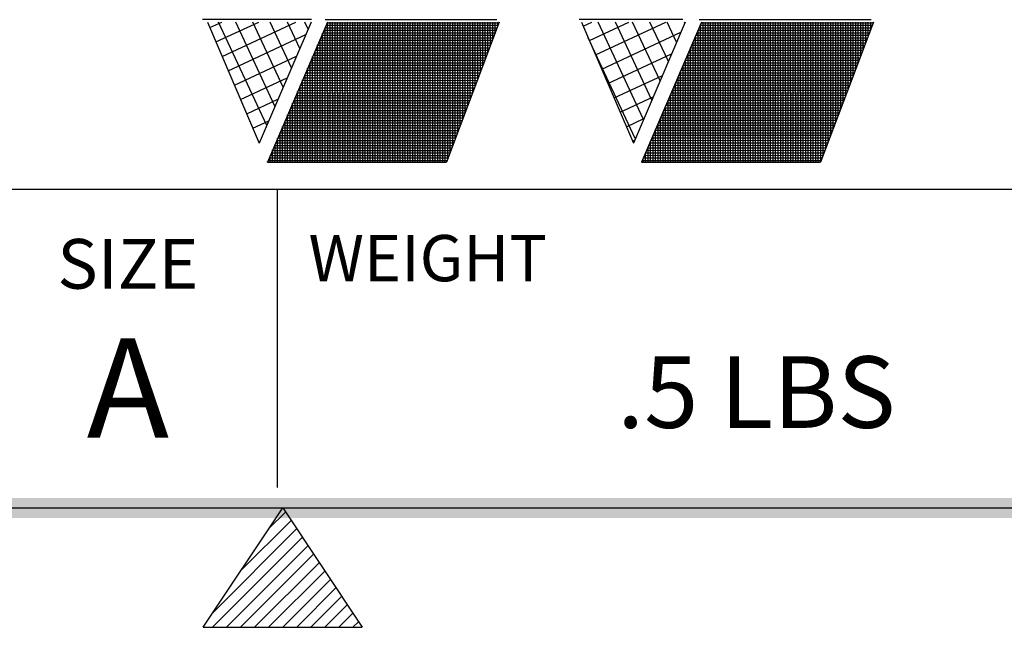
# Model space of a CAD drawing. Extents: x -18.5 to -10.1, y 41.7 to 52.5.
# Drawn here: x -14.6 to -13.4, y 41.7 to 42.5 of the extents above; entities that cross this region are included whole.
import ezdxf
from ezdxf.enums import TextEntityAlignment as Align

# ---------------------------------------------------------------- set-up
doc = ezdxf.new("R2010")
doc.units = 0
doc.header["$LTSCALE"] = 0.6
doc.header["$MEASUREMENT"] = 0
doc.layers.get('0').update_dxf_attribs({"linetype": 'CONTINUOUS'})
doc.layers.add('DIM', color=1, linetype='CONTINUOUS')
doc.styles.add('STD', font='txt')

# ---------------------------------------------------------------- blocks, each defined once
blk = doc.blocks.new('*X45')
at = {"color": 0}
for p, q in [((3.7478, 5.4715), (3.7956, 5.4938)), ((3.7724, 5.414), (3.9434, 5.4938)), ((3.9756, 5.08), (3.7826, 5.4938)), ((3.797, 5.3566), (4.0913, 5.4938)), ((4.0086, 5.1571), (3.8516, 5.4938)), ((4.0416, 5.2341), (3.9205, 5.4938)), ((4.0747, 5.3112), (3.9895, 5.4938)), ((4.1077, 5.3882), (4.0585, 5.4938)), ((4.1407, 5.4653), (4.1274, 5.4938)), ((3.8216, 5.2991), (4.1314, 5.4435)), ((3.8463, 5.2416), (4.0944, 5.3573)), ((3.8709, 5.1841), (4.0575, 5.2711)), ((3.8955, 5.1267), (4.0206, 5.185)), ((3.9202, 5.0692), (3.9836, 5.0988)), ((3.9448, 5.0117), (3.9467, 5.0126))]:
    blk.add_line(p, q, dxfattribs=at)
blk = doc.blocks.new('*X47')
at = {"color": 0}
for p, q in [((5.2401, 5.4778), (5.2744, 5.4938)), ((5.2647, 5.4203), (5.4223, 5.4938)), ((5.2893, 5.3628), (5.5702, 5.4938)), ((5.4812, 5.1047), (5.2998, 5.4938)), ((5.5142, 5.1818), (5.3687, 5.4938)), ((5.5472, 5.2589), (5.4377, 5.4938)), ((5.5803, 5.3359), (5.5067, 5.4938)), ((5.6133, 5.413), (5.5756, 5.4938)), ((5.6463, 5.4901), (5.6446, 5.4938)), ((5.4482, 5.0277), (5.2604, 5.4304)), ((5.314, 5.3053), (5.6304, 5.4529)), ((5.3386, 5.2479), (5.5935, 5.3667)), ((5.3632, 5.1904), (5.5565, 5.2805)), ((5.3879, 5.1329), (5.5196, 5.1943)), ((5.4125, 5.0754), (5.4826, 5.1082)), ((5.4371, 5.018), (5.4457, 5.022))]:
    blk.add_line(p, q, dxfattribs=at)
blk = doc.blocks.new('*X55')
at = {"color": 0}
for p, q in [((4.2083, 5.4707), (4.8961, 5.4709)), ((4.2091, 4.9338), (4.209, 5.4724)), ((4.2126, 5.4807), (4.8999, 5.4809)), ((4.2169, 5.4907), (4.9037, 5.4909)), ((4.2191, 4.9338), (4.219, 5.4938)), ((4.2291, 4.9338), (4.229, 5.4938)), ((4.2391, 4.9338), (4.239, 5.4938)), ((4.2491, 4.9338), (4.249, 5.4938)), ((4.2591, 4.9338), (4.259, 5.4938)), ((4.2691, 4.9338), (4.269, 5.4938)), ((4.2791, 4.9338), (4.279, 5.4938)), ((4.2891, 4.9338), (4.289, 5.4938)), ((4.2991, 4.9338), (4.299, 5.4938)), ((4.3091, 4.9338), (4.309, 5.4938)), ((4.3191, 4.9338), (4.319, 5.4938)), ((4.3291, 4.9338), (4.329, 5.4938)), ((4.3391, 4.9338), (4.339, 5.4938)), ((4.3491, 4.9338), (4.349, 5.4938)), ((4.3591, 4.9338), (4.359, 5.4938)), ((4.3691, 4.9338), (4.369, 5.4938)), ((4.3791, 4.9338), (4.379, 5.4938)), ((4.3891, 4.9338), (4.389, 5.4938)), ((4.3991, 4.9338), (4.399, 5.4938)), ((4.4091, 4.9338), (4.409, 5.4938)), ((4.4191, 4.9338), (4.419, 5.4938)), ((4.4291, 4.9338), (4.429, 5.4938)), ((4.4391, 4.9338), (4.439, 5.4938)), ((4.4491, 4.9338), (4.449, 5.4938)), ((4.4591, 4.9338), (4.459, 5.4938)), ((4.4691, 4.9338), (4.469, 5.4938)), ((4.4791, 4.9338), (4.479, 5.4938)), ((4.4891, 4.9338), (4.489, 5.4938)), ((4.4991, 4.9338), (4.499, 5.4938)), ((4.5091, 4.9338), (4.509, 5.4938)), ((4.5191, 4.9338), (4.519, 5.4938)), ((4.5291, 4.9338), (4.529, 5.4938)), ((4.5391, 4.9338), (4.539, 5.4938)), ((4.5491, 4.9338), (4.549, 5.4938)), ((4.5591, 4.9338), (4.559, 5.4938)), ((4.5691, 4.9338), (4.569, 5.4938)), ((4.5791, 4.9338), (4.579, 5.4938)), ((4.5891, 4.9338), (4.589, 5.4938)), ((4.5991, 4.9338), (4.599, 5.4938)), ((4.6091, 4.9338), (4.609, 5.4938)), ((4.6191, 4.9338), (4.619, 5.4938)), ((4.6291, 4.9338), (4.629, 5.4938)), ((4.6391, 4.9338), (4.639, 5.4938)), ((4.6491, 4.9338), (4.649, 5.4938)), ((4.6591, 4.9338), (4.659, 5.4938)), ((4.6691, 4.9338), (4.669, 5.4938)), ((4.6791, 4.9338), (4.679, 5.4938)), ((4.6891, 4.9338), (4.689, 5.4938)), ((4.6991, 4.9481), (4.699, 5.4938)), ((4.7091, 4.9747), (4.709, 5.4938)), ((4.7191, 5.0012), (4.719, 5.4938)), ((4.7291, 5.0277), (4.729, 5.4938)), ((4.7391, 5.0542), (4.739, 5.4938)), ((4.7491, 5.0808), (4.749, 5.4938)), ((4.7591, 5.1073), (4.759, 5.4938)), ((4.7691, 5.1338), (4.769, 5.4938)), ((4.7791, 5.1603), (4.779, 5.4938)), ((4.7891, 5.1869), (4.789, 5.4938)), ((4.7991, 5.2134), (4.799, 5.4938)), ((4.8091, 5.2399), (4.809, 5.4938)), ((4.8191, 5.2664), (4.819, 5.4938)), ((4.8291, 5.293), (4.829, 5.4938)), ((4.8391, 5.3195), (4.839, 5.4938)), ((4.8491, 5.346), (4.849, 5.4938)), ((4.8591, 5.3725), (4.859, 5.4938)), ((4.8691, 5.3991), (4.869, 5.4938)), ((4.8791, 5.4256), (4.879, 5.4938)), ((4.889, 5.4521), (4.889, 5.4938)), ((4.899, 5.4786), (4.899, 5.4938)), ((4.1912, 5.4307), (4.881, 5.4309)), ((4.1955, 5.4407), (4.8848, 5.4409)), ((4.1991, 4.9338), (4.199, 5.4491)), ((4.1997, 5.4507), (4.8886, 5.4509)), ((4.204, 5.4607), (4.8923, 5.4609)), ((4.174, 5.3907), (4.866, 5.3908)), ((4.1783, 5.4007), (4.8697, 5.4009)), ((4.1791, 4.9338), (4.1791, 5.4025)), ((4.1826, 5.4107), (4.8735, 5.4109)), ((4.1869, 5.4207), (4.8773, 5.4209)), ((4.1891, 4.9338), (4.1891, 5.4258)), ((4.1569, 5.3507), (4.8509, 5.3508)), ((4.1591, 4.9338), (4.1591, 5.3558)), ((4.1612, 5.3607), (4.8547, 5.3608)), ((4.1655, 5.3707), (4.8584, 5.3708)), ((4.1691, 4.9338), (4.1691, 5.3791)), ((4.1697, 5.3807), (4.8622, 5.3808)), ((4.144, 5.3207), (4.8396, 5.3208)), ((4.1483, 5.3307), (4.8434, 5.3308)), ((4.1491, 4.9338), (4.1491, 5.3325)), ((4.1526, 5.3407), (4.8471, 5.3408)), ((4.1269, 5.2807), (4.8245, 5.2808)), ((4.1291, 4.9338), (4.1291, 5.2858)), ((4.1312, 5.2907), (4.8283, 5.2908)), ((4.1355, 5.3007), (4.832, 5.3008)), ((4.1391, 4.9338), (4.1391, 5.3092)), ((4.1397, 5.3107), (4.8358, 5.3108)), ((4.1091, 4.9338), (4.1091, 5.2392)), ((4.1097, 5.2407), (4.8094, 5.2408)), ((4.114, 5.2507), (4.8132, 5.2508)), ((4.1183, 5.2607), (4.817, 5.2608)), ((4.1191, 4.9338), (4.1191, 5.2625)), ((4.1226, 5.2707), (4.8207, 5.2708)), ((4.0926, 5.2007), (4.7944, 5.2008)), ((4.0969, 5.2107), (4.7981, 5.2108)), ((4.0991, 4.9338), (4.0991, 5.2159)), ((4.1012, 5.2207), (4.8019, 5.2208)), ((4.1054, 5.2307), (4.8057, 5.2308)), ((4.0754, 5.1607), (4.7793, 5.1608)), ((4.0791, 4.9338), (4.0791, 5.1692)), ((4.0797, 5.1707), (4.7831, 5.1708)), ((4.084, 5.1807), (4.7868, 5.1808)), ((4.0883, 5.1907), (4.7906, 5.1908)), ((4.0891, 4.9338), (4.0891, 5.1926)), ((4.0583, 5.1207), (4.7642, 5.1208)), ((4.0591, 4.9338), (4.0591, 5.1226)), ((4.0626, 5.1307), (4.768, 5.1308)), ((4.0669, 5.1407), (4.7717, 5.1408)), ((4.0691, 4.9338), (4.0691, 5.1459)), ((4.0712, 5.1507), (4.7755, 5.1508)), ((4.0391, 4.9338), (4.0391, 5.0759)), ((4.0412, 5.0807), (4.7491, 5.0808)), ((4.0454, 5.0907), (4.7529, 5.0908)), ((4.0491, 4.9338), (4.0491, 5.0993)), ((4.0497, 5.1007), (4.7567, 5.1008)), ((4.054, 5.1107), (4.7604, 5.1108)), ((4.024, 5.0407), (4.7341, 5.0408)), ((4.0283, 5.0507), (4.7378, 5.0508)), ((4.0291, 4.9338), (4.0291, 5.0526)), ((4.0326, 5.0607), (4.7416, 5.0608)), ((4.0369, 5.0707), (4.7454, 5.0708)), ((4.0069, 5.0007), (4.719, 5.0008)), ((4.0091, 4.9338), (4.0091, 5.006)), ((4.0112, 5.0107), (4.7228, 5.0108)), ((4.0154, 5.0207), (4.7265, 5.0208)), ((4.0191, 4.9338), (4.0191, 5.0293)), ((4.0197, 5.0307), (4.7303, 5.0308)), ((3.9891, 4.9338), (3.9891, 4.9593)), ((3.9897, 4.9607), (4.7039, 4.9608)), ((3.994, 4.9707), (4.7077, 4.9708)), ((3.9983, 4.9807), (4.7115, 4.9808)), ((3.9991, 4.9338), (3.9991, 4.9826)), ((4.0026, 4.9907), (4.7152, 4.9908)), ((3.9791, 4.9338), (3.9791, 4.936)), ((3.9812, 4.9407), (4.6964, 4.9408)), ((3.9854, 4.9507), (4.7001, 4.9508))]:
    blk.add_line(p, q, dxfattribs=at)
blk = doc.blocks.new('*X57')
at = {"color": 0}
for p, q in [((5.7034, 5.471), (6.3912, 5.4711)), ((5.7077, 5.481), (6.395, 5.4811)), ((5.7091, 4.9338), (5.709, 5.4841)), ((5.712, 5.491), (6.3988, 5.4911)), ((5.7191, 4.9338), (5.719, 5.4938)), ((5.7291, 4.9338), (5.729, 5.4938)), ((5.7391, 4.9338), (5.739, 5.4938)), ((5.7491, 4.9338), (5.749, 5.4938)), ((5.7591, 4.9338), (5.759, 5.4938)), ((5.7691, 4.9338), (5.769, 5.4938)), ((5.7791, 4.9338), (5.779, 5.4938)), ((5.7891, 4.9338), (5.789, 5.4938)), ((5.7991, 4.9338), (5.799, 5.4938)), ((5.8091, 4.9338), (5.809, 5.4938)), ((5.8191, 4.9338), (5.819, 5.4938)), ((5.8291, 4.9338), (5.829, 5.4938)), ((5.8391, 4.9338), (5.839, 5.4938)), ((5.8491, 4.9338), (5.849, 5.4938)), ((5.8591, 4.9338), (5.859, 5.4938)), ((5.8691, 4.9338), (5.869, 5.4938)), ((5.8791, 4.9338), (5.879, 5.4938)), ((5.8891, 4.9338), (5.889, 5.4938)), ((5.8991, 4.9338), (5.899, 5.4938)), ((5.9091, 4.9338), (5.909, 5.4938)), ((5.9191, 4.9338), (5.919, 5.4938)), ((5.9291, 4.9338), (5.929, 5.4938)), ((5.9391, 4.9338), (5.939, 5.4938)), ((5.9491, 4.9338), (5.949, 5.4938)), ((5.9591, 4.9338), (5.959, 5.4938)), ((5.9691, 4.9338), (5.969, 5.4938)), ((5.9791, 4.9338), (5.979, 5.4938)), ((5.9891, 4.9338), (5.989, 5.4938)), ((5.9991, 4.9338), (5.999, 5.4938)), ((6.0091, 4.9338), (6.009, 5.4938)), ((6.0191, 4.9338), (6.019, 5.4938)), ((6.0291, 4.9338), (6.029, 5.4938)), ((6.0391, 4.9338), (6.039, 5.4938)), ((6.0491, 4.9338), (6.049, 5.4938)), ((6.0591, 4.9338), (6.059, 5.4938)), ((6.0691, 4.9338), (6.069, 5.4938)), ((6.0791, 4.9338), (6.079, 5.4938)), ((6.0891, 4.9338), (6.089, 5.4938)), ((6.0991, 4.9338), (6.099, 5.4938)), ((6.1091, 4.9338), (6.109, 5.4938)), ((6.1191, 4.9338), (6.119, 5.4938)), ((6.1291, 4.9338), (6.129, 5.4938)), ((6.1391, 4.9338), (6.139, 5.4938)), ((6.1491, 4.9338), (6.149, 5.4938)), ((6.1591, 4.9338), (6.159, 5.4938)), ((6.1691, 4.9338), (6.169, 5.4938)), ((6.1791, 4.9338), (6.179, 5.4938)), ((6.1891, 4.9349), (6.189, 5.4938)), ((6.1991, 4.9614), (6.199, 5.4938)), ((6.2091, 4.9879), (6.209, 5.4938)), ((6.2191, 5.0145), (6.219, 5.4938)), ((6.2291, 5.041), (6.229, 5.4938)), ((6.2391, 5.0675), (6.239, 5.4938)), ((6.2491, 5.094), (6.249, 5.4938)), ((6.2591, 5.1206), (6.259, 5.4938)), ((6.2691, 5.1471), (6.269, 5.4938)), ((6.2791, 5.1736), (6.279, 5.4938)), ((6.2891, 5.2001), (6.289, 5.4938)), ((6.2991, 5.2266), (6.299, 5.4938)), ((6.3091, 5.2532), (6.309, 5.4938)), ((6.3191, 5.2797), (6.319, 5.4938)), ((6.3291, 5.3062), (6.329, 5.4938)), ((6.3391, 5.3327), (6.339, 5.4938)), ((6.3491, 5.3593), (6.349, 5.4938)), ((6.3591, 5.3858), (6.359, 5.4938)), ((6.3691, 5.4123), (6.369, 5.4938)), ((6.3791, 5.4388), (6.379, 5.4938)), ((6.389, 5.4654), (6.389, 5.4938)), ((6.399, 5.4919), (6.399, 5.4938)), ((5.6863, 5.431), (6.3761, 5.4311)), ((5.6891, 4.9338), (5.6891, 5.4375)), ((5.6906, 5.441), (6.3799, 5.4411)), ((5.6949, 5.451), (6.3837, 5.4511)), ((5.6991, 4.9338), (5.699, 5.4608)), ((5.6991, 5.461), (6.3874, 5.4611)), ((5.6691, 5.391), (6.3611, 5.3911)), ((5.6691, 4.9338), (5.6691, 5.3908)), ((5.6734, 5.401), (6.3648, 5.4011)), ((5.6777, 5.411), (6.3686, 5.4111)), ((5.6791, 4.9338), (5.6791, 5.4141)), ((5.682, 5.421), (6.3724, 5.4211)), ((5.652, 5.351), (6.346, 5.3511)), ((5.6563, 5.361), (6.3498, 5.3611)), ((5.6591, 4.9338), (5.6591, 5.3675)), ((5.6606, 5.371), (6.3535, 5.3711)), ((5.6649, 5.381), (6.3573, 5.3811)), ((5.6348, 5.311), (6.3309, 5.3111)), ((5.6391, 5.321), (6.3347, 5.3211)), ((5.6391, 4.9338), (5.6391, 5.3208)), ((5.6434, 5.331), (6.3385, 5.3311)), ((5.6477, 5.341), (6.3422, 5.3411)), ((5.6491, 4.9338), (5.6491, 5.3442)), ((5.6191, 4.9338), (5.6191, 5.2742)), ((5.622, 5.281), (6.3196, 5.2811)), ((5.6263, 5.291), (6.3234, 5.2911)), ((5.6291, 4.9338), (5.6291, 5.2975)), ((5.6306, 5.301), (6.3271, 5.3011)), ((5.6048, 5.241), (6.3045, 5.2411)), ((5.6091, 5.251), (6.3083, 5.2511)), ((5.6091, 4.9338), (5.6091, 5.2509)), ((5.6134, 5.261), (6.3121, 5.2611)), ((5.6177, 5.271), (6.3158, 5.2711)), ((5.5877, 5.201), (6.2895, 5.2011)), ((5.5891, 4.9338), (5.5891, 5.2042)), ((5.592, 5.211), (6.2932, 5.2111)), ((5.5963, 5.221), (6.297, 5.2211)), ((5.5991, 4.9338), (5.5991, 5.2275)), ((5.6006, 5.231), (6.3008, 5.2311)), ((5.5691, 4.9338), (5.5691, 5.1576)), ((5.5706, 5.161), (6.2744, 5.1611)), ((5.5748, 5.171), (6.2782, 5.1711)), ((5.5791, 5.181), (6.2819, 5.1811)), ((5.5791, 4.9338), (5.5791, 5.1809)), ((5.5834, 5.191), (6.2857, 5.1911)), ((5.5534, 5.121), (6.2593, 5.1211)), ((5.5577, 5.131), (6.2631, 5.1311)), ((5.5591, 4.9338), (5.5591, 5.1342)), ((5.562, 5.141), (6.2668, 5.1411)), ((5.5663, 5.151), (6.2706, 5.1511)), ((5.5363, 5.081), (6.2442, 5.0811)), ((5.5391, 4.9338), (5.5391, 5.0876)), ((5.5406, 5.091), (6.248, 5.0911)), ((5.5448, 5.101), (6.2518, 5.1011)), ((5.5491, 5.111), (6.2555, 5.1111)), ((5.5491, 4.9338), (5.5491, 5.1109)), ((5.5191, 5.041), (6.2292, 5.0411)), ((5.5191, 4.9338), (5.5191, 5.0409)), ((5.5234, 5.051), (6.2329, 5.0511)), ((5.5277, 5.061), (6.2367, 5.0611)), ((5.5291, 4.9338), (5.5291, 5.0643)), ((5.532, 5.071), (6.2405, 5.0711)), ((5.502, 5.001), (6.2141, 5.0011)), ((5.5063, 5.011), (6.2179, 5.0111)), ((5.5091, 4.9338), (5.5091, 5.0176)), ((5.5106, 5.021), (6.2216, 5.0211)), ((5.5148, 5.031), (6.2254, 5.0311)), ((5.4848, 4.961), (6.199, 4.9611)), ((5.4891, 4.971), (6.2028, 4.9711)), ((5.4891, 4.9338), (5.4891, 4.971)), ((5.4934, 4.981), (6.2065, 4.9811)), ((5.4977, 4.991), (6.2103, 4.9911)), ((5.4991, 4.9338), (5.4991, 4.9943)), ((5.4763, 4.941), (6.1915, 4.9411)), ((5.4791, 4.9338), (5.4791, 4.9477)), ((5.4806, 4.951), (6.1952, 4.9511))]:
    blk.add_line(p, q, dxfattribs=at)
blk = doc.blocks.new('BAVW')
for p, q in [((5.5411, 1.2544), (5.404, 1.2544)), ((5.5377, 1.2544), (5.4072, 1.2544)), ((5.4102, 1.2514), (5.4754, 1.0991)), ((5.5407, 1.2514), (5.4754, 1.0991)), ((5.5612, 1.2514), (5.4857, 1.0752)), ((5.5582, 1.2544), (5.7743, 1.2544)), ((5.7773, 1.2514), (5.7108, 1.0752)), ((6.0081, 1.2544), (5.8776, 1.2544)), ((5.8806, 1.2514), (5.9459, 1.0991)), ((6.0111, 1.2514), (5.9459, 1.0991)), ((6.0317, 1.2514), (5.9561, 1.0752)), ((6.0287, 1.2544), (6.2447, 1.2544)), ((6.2477, 1.2514), (6.1813, 1.0752)), ((5.4857, 1.0752), (5.7108, 1.0752)), ((5.9561, 1.0752), (6.1813, 1.0752))]:
    blk.add_line(p, q)
at = {"color": 7}
for p, q in [((5.1228, 1.0411), (9.3728, 1.0411)), ((5.4978, 1.0411), (5.4978, 0.6661)), ((3.1299, 0.6404), (9.3799, 0.6404)), ((5.4049, 0.4904), (5.5049, 0.6404)), ((5.4877, 0.6147), (5.5083, 0.6353)), ((5.5049, 0.6404), (5.6049, 0.4904)), ((5.4524, 0.5616), (5.5154, 0.6247)), ((5.417, 0.5086), (5.5224, 0.6141)), ((5.4165, 0.4904), (5.5295, 0.6034)), ((5.4342, 0.4904), (5.5366, 0.5928)), ((5.4518, 0.4904), (5.5437, 0.5822)), ((5.4695, 0.4904), (5.5507, 0.5716)), ((5.4872, 0.4904), (5.5578, 0.561)), ((5.5049, 0.4904), (5.5649, 0.5504)), ((5.5225, 0.4904), (5.5719, 0.5398)), ((5.5402, 0.4904), (5.579, 0.5292)), ((5.5579, 0.4904), (5.5861, 0.5186)), ((5.5756, 0.4904), (5.5932, 0.508)), ((5.5933, 0.4904), (5.6002, 0.4974)), ((5.4049, 0.4904), (5.6049, 0.4904))]:
    blk.add_line(p, q, dxfattribs=at)
blk.add_trace([(1.6424, 0.6529), (1.6174, 0.6279), (9.3674, 0.6529), (9.3924, 0.6279)], dxfattribs=at)
at = {"xscale": 0.3146834454631564, "yscale": 0.3146834454631564, "zscale": 0.3146834454631564}
for name in ['*X45', '*X55', '*X47', '*X57']:
    blk.add_blockref(name, (4.2338, -0.4774), dxfattribs=at)
at = {"color": 7}
for s, height, p in [('SIZE', 0.0625, (5.3103, 0.9161)), ('A', 0.125, (5.3103, 0.7286))]:
    blk.add_text(s, height=height, dxfattribs=at).set_placement(p, align=Align.CENTER)
blk.add_text('WEIGHT', height=0.05822).set_placement((5.5374, 0.9254))

msp = doc.modelspace()

# ---------------------------------------------------------------- block references
at = {"layer": 'DIM'}
msp.add_blockref('BAVW', (-19.8156, 41.2288), dxfattribs=at)

# ---------------------------------------------------------------- texts
at = {"layer": 'DIM', "color": 7, "style": 'STD'}
msp.add_text('.5 LBS', height=0.09, dxfattribs=at).set_placement((-13.8903, 41.9699))

doc.saveas('drawing.dxf')
